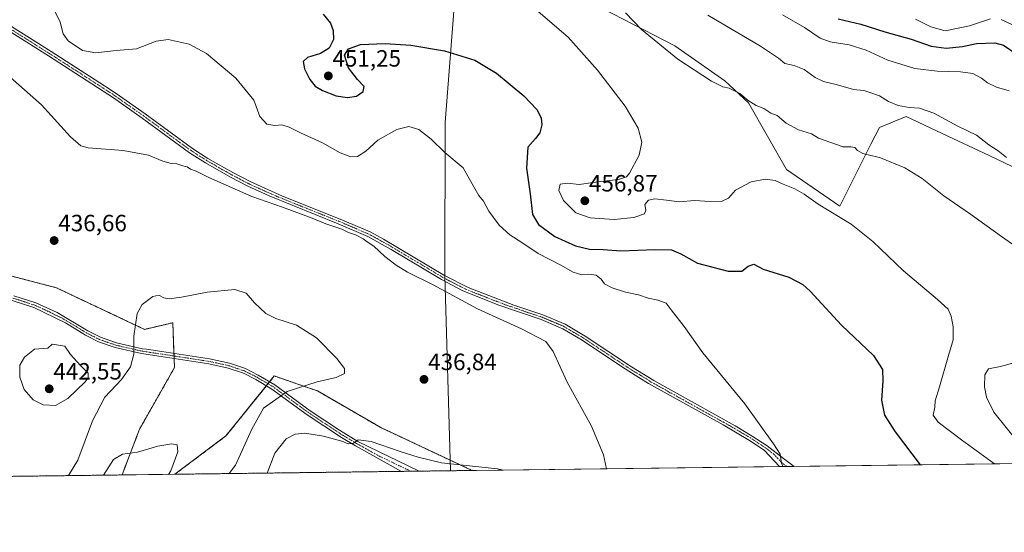
# Model space of a CAD drawing. Units: metres. Extents: x 587330 to 590785, y 4701220 to 4703577.
# Drawn here: x 589224 to 589643, y 4701220 to 4701438 of the extents above; entities that cross this region are included whole.
import ezdxf
from ezdxf.enums import TextEntityAlignment as Align

# ---------------------------------------------------------------- set-up
doc = ezdxf.new("R2010")
doc.units = ezdxf.units.M
doc.header["$MEASUREMENT"] = 0
doc.linetypes.add('TRAZO_Y_PUNTO', pattern=[1, 0.5, -0.25, 0, -0.25])
doc.linetypes.add('TRAZOS', pattern=[0.75, 0.5, -0.25])
for name, color, linetype, lineweight in [('Arbolado forestal', 92, 'TRAZOS', 0), ('Arbolado forestal CxS', 92, 'Continuous', 0), ('Camino', 19, 'Continuous', 0), ('Camino Cxs', 19, 'Continuous', 0), ('Camino eje', 39, 'TRAZO_Y_PUNTO', 13), ('Carátula', 7, 'Continuous', 5), ('Comarca CxS', 133, 'Continuous', 0), ('Comunidad Autónoma CxS', 142, 'Continuous', 0), ('Cultivos herbáceos CxS', 92, 'Continuous', 0), ('Curva de nivel maestra', 36, 'Continuous', 30), ('Curva de nivel normal', 36, 'Continuous', 0), ('Espacio natural protegido', 2, 'Continuous', 13), ('Espacio natural protegido CxS', 2, 'Continuous', 0), ('Municipio CxS', 142, 'Continuous', 0), ('Pista no pavimentada', 254, 'Continuous', 13), ('Pista no pavimentada Cxs', 254, 'Continuous', 0), ('Pista pavimentada eje', 135, 'TRAZO_Y_PUNTO', 0), ('Provincia CxS', 1, 'Continuous', 0), ('Punto de cota en terreno', 7, 'Continuous', 0), ('Rótulo de punto de cota en terreno', 19, 'Continuous', 0), ('Suelo desnudo', 252, 'Continuous', 0), ('Suelo desnudo CxS', 43, 'Continuous', 0)]:
    doc.layers.add(name, color=color, linetype=linetype, lineweight=lineweight)
doc.styles.add('Arial', font='txt', dxfattribs={"height": 0.2})

# ---------------------------------------------------------------- blocks, each defined once
blk = doc.blocks.new('*U151')
at = {"layer": 'Arbolado forestal CxS', "color": 92, "linetype": 'Continuous', "lineweight": 0}
for points in [[(589240.04, 4701323.96, 437.47), (589277.52, 4701306.27, 434.56), (589289.54, 4701309.1, 433.97), (589290.25, 4701290, 432.7), (589275.4, 4701263.82, 430.81), (589267.95, 4701244.37, 429.13), (589010.18, 4701241.08, 420.88), (589000.35, 4701271.31, 422.53), (588996.39, 4701337.92, 428.08), (588996.76, 4701367.12, 428.81), (589012.32, 4701403.9, 431.12), (589019.48, 4701404.25, 431.67), (589023.3, 4701404.43, 431.87), (589027.17, 4701404.61, 432.12), (589060.41, 4701388.34, 434.65), (589100.01, 4701378.44, 433.61), (589121.23, 4701373.48, 432.53), (589136.08, 4701357.92, 432.53), (589207.51, 4701332.45, 437.28), (589240.04, 4701323.96, 437.47)], [(589416.78, 4701246.27, 440.13), (589290.4, 4701244.66, 430.62), (589312.14, 4701260.95, 432.34), (589320.08, 4701270.81, 432.94), (589332.68, 4701286.46, 433.58), (589342.26, 4701283.14, 434.56), (589351.07, 4701280.09, 435.53), (589377.94, 4701264.53, 438.37), (589416.78, 4701246.27, 440.13)]]:
    blk.add_polyline3d(points, close=True, dxfattribs=at)
blk = doc.blocks.new('*U156')
at = {"layer": 'Cultivos herbáceos CxS', "color": 92, "linetype": 'Continuous', "lineweight": 0}
for points in [[(589472.25, 4701442.77, 458.87), (589503.02, 4701426.8, 460.77), (589524.25, 4701411.93, 460.46), (589534.25, 4701402.58, 459.58), (589550.52, 4701374.28, 455.47), (589573.15, 4701358.71, 455.57), (589586.33, 4701385.09, 460.73), (589590.01, 4701392.14, 462.16), (589601.36, 4701396.79, 463.81), (589616.7, 4701389.59, 463.83), (589636.59, 4701380.26, 464.27), (589672.46, 4701363.12, 465.02)], [(589947.03, 4701253.05, 465.37), (589416.78, 4701246.27, 440.13), (589377.94, 4701264.53, 438.37), (589351.07, 4701280.09, 435.53), (589342.26, 4701283.14, 434.56), (589332.68, 4701286.46, 433.58), (589320.08, 4701270.81, 432.94), (589312.14, 4701260.95, 432.34), (589290.4, 4701244.66, 430.62), (589267.95, 4701244.37, 429.13), (589275.4, 4701263.82, 430.81), (589290.25, 4701290, 432.7), (589289.54, 4701309.1, 433.97), (589277.52, 4701306.27, 434.56), (589240.04, 4701323.96, 437.47), (589207.51, 4701332.45, 437.28)]]:
    blk.add_polyline3d(points, dxfattribs=at)
blk = doc.blocks.new('*U158')
at = {"layer": 'Espacio natural protegido CxS', "color": 2, "linetype": 'Continuous', "lineweight": 0}
blk.add_polyline3d([(590784.87, 4701263.76, 479.19), (588962.68, 4701240.47, 423.89), (588970.56, 4701244.23, 422.43), (588977.05, 4701251.98, 421.48), (588977.8, 4701271.58, 422.03), (588979.07, 4701296.14, 423.51), (588978.43, 4701316.88, 423.95), (588980.35, 4701320.57, 423.99), (588975.55, 4701329.29, 424.53), (588969.67, 4701343.46, 425.63), (588967.26, 4701355.01, 426.22), (588966.87, 4701368.23, 426.53), (588966.8, 4701386.92, 427.48), (588968.43, 4701401.31, 428.74), (588970.55, 4701409.46, 429.59), (588971.25, 4701412.15, 430.06), (588972.02, 4701419, 430.8), (588972.65, 4701424.51, 431.12), (588972.84, 4701426.72, 431.2), (588968.97, 4701429.2, 431.61), (588963.14, 4701436.71, 432.12), (588946.45, 4701446.62, 432.49), (588941.44, 4701450.46, 432.79), (588899.33, 4701470.05, 434.28)], dxfattribs=at)
blk = doc.blocks.new('*U159')
at = {"layer": 'Espacio natural protegido CxS', "color": 2, "linetype": 'Continuous', "lineweight": 0}
blk.add_polyline3d([(590716.43, 4701262.89, 479.2), (589407.56, 4701246.16, 440.36), (589405.17, 4701329.13, 440.65), (589405.27, 4701394.23, 445.97), (589409.57, 4701448.93, 453.72)], dxfattribs=at)
blk = doc.blocks.new('*U160')
at = {"layer": 'Espacio natural protegido CxS', "color": 2, "linetype": 'Continuous', "lineweight": 0}
blk.add_polyline3d([(590784.87, 4701263.76, 479.19), (588962.68, 4701240.47, 423.89), (588970.56, 4701244.23, 422.43), (588977.05, 4701251.98, 421.48), (588977.8, 4701271.58, 422.03), (588979.08, 4701296.14, 423.51), (588978.43, 4701316.88, 423.95), (588980.35, 4701320.57, 423.99), (588975.55, 4701329.29, 424.53), (588969.67, 4701343.46, 425.63), (588967.26, 4701355.01, 426.22), (588966.87, 4701368.23, 426.53), (588966.8, 4701386.92, 427.48), (588968.43, 4701401.31, 428.74), (588970.55, 4701409.46, 429.59), (588971.25, 4701412.15, 430.06), (588972.02, 4701419, 430.8), (588972.65, 4701424.51, 431.12), (588972.84, 4701426.72, 431.2), (588968.97, 4701429.2, 431.61), (588963.14, 4701436.71, 432.12), (588946.45, 4701446.62, 432.49), (588941.44, 4701450.46, 432.79), (588899.33, 4701470.05, 434.28)], dxfattribs=at)
blk = doc.blocks.new('*U161')
at = {"layer": 'Espacio natural protegido CxS', "color": 2, "linetype": 'Continuous', "lineweight": 0}
blk.add_polyline3d([(590716.4318, 4701262.8852, 479.1973), (589407.5587, 4701246.1553, 440.3558), (589405.1729, 4701329.1285, 440.6534), (589405.2738, 4701394.2283, 445.9736), (589409.5747, 4701448.9282, 453.72)], dxfattribs=at)
blk = doc.blocks.new('*U162')
at = {"layer": 'Espacio natural protegido', "color": 2, "linetype": 'Continuous', "lineweight": 13}
blk.add_polyline3d([(589407.56, 4701246.16, 440.36), (589405.17, 4701329.13, 440.65), (589405.27, 4701394.23, 445.97), (589409.57, 4701448.93, 453.72), (589410.08, 4701521.03, 466.46), (589411.48, 4701577.13, 500.36), (589410.88, 4701625.53, 509.25), (589408.08, 4701636.93, 509.43), (589429.98, 4701719.93, 500.74), (589441.98, 4701758.43, 494.36), (589447.18, 4701792.13, 489.47), (589447.78, 4701809.03, 487.71), (589501.28, 4701772.53, 484.68), (589517.28, 4701764.93, 484.9)], dxfattribs=at)
blk = doc.blocks.new('*U164')
at = {"layer": 'Curva de nivel normal', "color": 36, "linetype": 'Continuous', "lineweight": 0}
for points in [[(589605.35, 4701438.25, 480), (589611.85, 4701434.96, 480), (589617.92, 4701433.31, 480), (589628.32, 4701435.39, 480), (589637.13, 4701438.28, 480)], [(589641.76, 4701438.12, 480), (589646.33, 4701435.92, 480)]]:
    blk.add_polyline3d(points, dxfattribs=at)
blk = doc.blocks.new('*U166')
at = {"layer": 'Curva de nivel normal', "color": 36, "linetype": 'Continuous', "lineweight": 0}
blk.add_polyline3d([(589245.18, 4701244.08, 435), (589249.12, 4701250.6, 435), (589255.39, 4701267.38, 435), (589260.65, 4701277.46, 435), (589267.68, 4701284.99, 435), (589271.53, 4701290.38, 435), (589272.94, 4701295.77, 435), (589272.99, 4701303.34, 435), (589274.36, 4701313.02, 435), (589276.54, 4701316.81, 435), (589281.09, 4701320.28, 435), (589283.54, 4701320.8, 435), (589285.7, 4701319.72, 435), (589287.98, 4701319.32, 435), (589293.2, 4701320.03, 435), (589304.18, 4701322.16, 435), (589315.95, 4701323.21, 435), (589320.66, 4701321.74, 435), (589324.29, 4701317.62, 435), (589329.16, 4701313.01, 435), (589333.31, 4701310.93, 435), (589342.14, 4701308.11, 435), (589350.66, 4701302.69, 435), (589359.31, 4701293.82, 435), (589362.57, 4701289.66, 435), (589362.6, 4701287.56, 435), (589359, 4701285.8, 435), (589350.98, 4701283.99, 435), (589338.16, 4701279.79, 435), (589328.11, 4701272.71, 435), (589323.1, 4701263.87, 435), (589316.16, 4701248.48, 435), (589313.54, 4701244.95, 435)], dxfattribs=at)
blk = doc.blocks.new('*U167')
at = {"layer": 'Curva de nivel normal', "color": 36, "linetype": 'Continuous', "lineweight": 0}
blk.add_polyline3d([(589548.79, 4701440.11, 470), (589558.09, 4701434.65, 470), (589564.8, 4701430.18, 470), (589569.09, 4701428.55, 470), (589577.12, 4701427.33, 470), (589584.33, 4701425.03, 470), (589593.59, 4701420.82, 470), (589604.99, 4701417.21, 470), (589614.46, 4701416.04, 470), (589624.44, 4701415.86, 470), (589629.7, 4701415.07, 470), (589633.38, 4701413.06, 470), (589635.86, 4701411.14, 470), (589639.73, 4701409.25, 470), (589645.19, 4701407.7, 470)], dxfattribs=at)
blk = doc.blocks.new('*U171')
at = {"layer": 'Curva de nivel normal', "color": 36, "linetype": 'Continuous', "lineweight": 0}
blk.add_polyline3d([(589442.84, 4701443.21, 455), (589457.62, 4701430.48, 455), (589470.16, 4701416.57, 455), (589481.91, 4701401.16, 455), (589487.38, 4701391.87, 455), (589488.98, 4701385.84, 455), (589487.84, 4701380.43, 455), (589483.74, 4701372.64, 455), (589482.41, 4701371.18, 455), (589479.04, 4701370.02, 455), (589470.22, 4701369.04, 455), (589462.36, 4701367.92, 455), (589457.36, 4701368.51, 455), (589454.3, 4701368.01, 455), (589453.72, 4701365.33, 455), (589455.59, 4701361.08, 455), (589460.91, 4701355.8, 455), (589467.05, 4701353.65, 455), (589477.19, 4701353.07, 455), (589485.5, 4701353.91, 455), (589490.07, 4701355.41, 455), (589490.68, 4701356.92, 455), (589490.18, 4701359.36, 455), (589491.77, 4701361.24, 455), (589494.45, 4701361.73, 455), (589499.44, 4701361.2, 455), (589504.78, 4701360.48, 455), (589511.55, 4701361.1, 455), (589517.8, 4701360.72, 455), (589523.13, 4701360.76, 455), (589525.8, 4701362.03, 455), (589528.8, 4701365.52, 455), (589535.47, 4701369.04, 455), (589541.47, 4701370.17, 455), (589545.57, 4701369.66, 455), (589548.97, 4701368.06, 455), (589553.99, 4701366.03, 455), (589558.01, 4701363.72, 455), (589563.85, 4701359.56, 455), (589578.02, 4701351, 455), (589587.15, 4701343.62, 455), (589600.13, 4701331.12, 455), (589614.64, 4701319.02, 455), (589619.16, 4701314.88, 455), (589620.52, 4701311.96, 455), (589621.35, 4701307.31, 455), (589621.25, 4701301.84, 455), (589619.28, 4701295.18, 455), (589615.56, 4701281.85, 455), (589613.66, 4701275.85, 455), (589613.52, 4701273.19, 455), (589612.82, 4701269.86, 455), (589614.9, 4701266.81, 455), (589624.83, 4701259.28, 455), (589638.83, 4701249.11, 455)], dxfattribs=at)
blk = doc.blocks.new('*U174')
at = {"layer": 'Curva de nivel normal', "color": 36, "linetype": 'Continuous', "lineweight": 0}
for points in [[(589473.87, 4701247, 440), (589472.66, 4701252.88, 440), (589467.62, 4701265.15, 440), (589457.26, 4701283.79, 440), (589451.32, 4701296.93, 440), (589448.17, 4701301.15, 440), (589437.77, 4701306.48, 440), (589419.15, 4701315.07, 440), (589400.19, 4701325.21, 440), (589389.26, 4701330.62, 440), (589384.5, 4701333.53, 440), (589379.65, 4701337.34, 440), (589374.98, 4701341.67, 440), (589372.14, 4701343.5, 440), (589370.45, 4701344.8, 440), (589367.19, 4701346.55, 440), (589364.18, 4701347.54, 440), (589361.41, 4701348.83, 440), (589354.59, 4701351.23, 440), (589348.85, 4701353.61, 440), (589336.21, 4701358.23, 440), (589323.16, 4701362.84, 440), (589304.83, 4701370.83, 440), (589299.54, 4701373.55, 440), (589297.09, 4701374.42, 440), (589295.71, 4701375.4, 440), (589293.75, 4701375.85, 440), (589291.3, 4701376.66, 440), (589288.84, 4701376.84, 440), (589285.36, 4701377.84, 440), (589279.16, 4701380.3, 440), (589268.38, 4701382.35, 440), (589253.55, 4701383.42, 440), (589250.42, 4701384.3, 440), (589246.04, 4701388.12, 440), (589233.78, 4701401.78, 440), (589208.14, 4701424.18, 440)], [(589329.69, 4701245.16, 440), (589332.97, 4701253.63, 440), (589337.73, 4701259.75, 440), (589341.62, 4701261.78, 440), (589345.64, 4701262.09, 440), (589353.54, 4701260.91, 440), (589361.34, 4701258.7, 440), (589364.09, 4701257.64, 440), (589366.31, 4701257.87, 440), (589368.29, 4701259.3, 440), (589373.87, 4701258.59, 440), (589386.16, 4701254.32, 440), (589393.82, 4701251.96, 440), (589403.82, 4701249.47, 440), (589427.61, 4701246.95, 440), (589430.09, 4701246.44, 440)]]:
    blk.add_polyline3d(points, dxfattribs=at)
blk = doc.blocks.new('*U178')
at = {"layer": 'Curva de nivel normal', "color": 36, "linetype": 'Continuous', "lineweight": 0}
blk.add_polyline3d([(589549.02, 4701247.96, 445), (589548.34, 4701249.22, 445), (589547.78, 4701253.17, 445), (589544.99, 4701257.6, 445), (589532.76, 4701274.63, 445), (589514.83, 4701296.25, 445), (589506.89, 4701307.44, 445), (589501.37, 4701314.52, 445), (589499.25, 4701317.44, 445), (589495.79, 4701318.73, 445), (589491.68, 4701319.56, 445), (589487.5, 4701321.02, 445), (589482.04, 4701322.1, 445), (589476.36, 4701323.88, 445), (589473.13, 4701325.62, 445), (589471.66, 4701327.67, 445), (589469.6, 4701329.34, 445), (589466.36, 4701329.73, 445), (589463.38, 4701329.54, 445), (589459.77, 4701330.6, 445), (589454.48, 4701333.57, 445), (589444.82, 4701338.57, 445), (589437.98, 4701343.21, 445), (589432.8, 4701346.5, 445), (589428.25, 4701350.62, 445), (589423.93, 4701356.56, 445), (589421.69, 4701360.77, 445), (589419.64, 4701363.26, 445), (589417.56, 4701366.92, 445), (589413.03, 4701374.93, 445), (589405.26, 4701381.52, 445), (589399.44, 4701387.24, 445), (589394.11, 4701391.34, 445), (589389.82, 4701392.59, 445), (589384.82, 4701391.21, 445), (589376.77, 4701386.69, 445), (589371.64, 4701382.03, 445), (589368.12, 4701379.81, 445), (589365.28, 4701379.62, 445), (589360.71, 4701381.39, 445), (589353.21, 4701385.55, 445), (589343.84, 4701389.86, 445), (589338.98, 4701392.32, 445), (589335.87, 4701393.21, 445), (589332.93, 4701392.93, 445), (589329.58, 4701393.58, 445), (589326.6, 4701396.77, 445), (589323.92, 4701403.74, 445), (589316.32, 4701413.11, 445), (589303.8, 4701423.62, 445), (589296.53, 4701427.6, 445), (589287.51, 4701429.49, 445), (589282.5, 4701428.89, 445), (589274.16, 4701425.64, 445), (589265.5, 4701424.82, 445), (589256.84, 4701423.86, 445), (589251.17, 4701424.84, 445), (589245.02, 4701428.92, 445), (589242.98, 4701431.92, 445), (589241.71, 4701436.86, 445), (589237.59, 4701445.25, 445)], dxfattribs=at)
blk = doc.blocks.new('*U185')
at = {"layer": 'Curva de nivel normal', "color": 36, "linetype": 'Continuous', "lineweight": 0}
blk.add_polyline3d([(589287.75, 4701244.62, 430), (589288.68, 4701246.18, 430), (589291.68, 4701254.2, 430), (589291.42, 4701257.16, 430), (589289.13, 4701257.59, 430), (589283.16, 4701256.54, 430), (589274.5, 4701254.05, 430), (589268.19, 4701253.24, 430), (589264.26, 4701250.95, 430), (589260.09, 4701244.27, 430)], dxfattribs=at)
blk = doc.blocks.new('*U189')
at = {"layer": 'Curva de nivel normal', "color": 36, "linetype": 'Continuous', "lineweight": 0}
blk.add_polyline3d([(589517.05, 4701439.87, 465), (589524.19, 4701435.59, 465), (589539.41, 4701426.76, 465), (589547.06, 4701421.68, 465), (589549.81, 4701419.34, 465), (589553.7, 4701418.48, 465), (589557.94, 4701416.82, 465), (589562.66, 4701413.39, 465), (589566.23, 4701411.7, 465), (589571.64, 4701410.41, 465), (589579.01, 4701408.32, 465), (589583.37, 4701407.83, 465), (589585.84, 4701406.97, 465), (589590.04, 4701405.66, 465), (589593.86, 4701403.23, 465), (589597.88, 4701401.5, 465), (589602.56, 4701400.6, 465), (589607.06, 4701400.38, 465), (589613.05, 4701398.19, 465), (589623.33, 4701392.65, 465), (589631.21, 4701388.92, 465), (589636.46, 4701384.83, 465), (589640.48, 4701382.14, 465), (589643.93, 4701379.42, 465)], dxfattribs=at)
blk = doc.blocks.new('*U190')
at = {"layer": 'Curva de nivel normal', "color": 36, "linetype": 'Continuous', "lineweight": 0}
for points in [[(589481.99, 4701440.84, 460), (589488.8, 4701433.86, 460), (589504.23, 4701421.26, 460), (589518.54, 4701411.9, 460), (589523.44, 4701409.48, 460), (589526.15, 4701408.85, 460), (589530.57, 4701406.54, 460), (589534.2, 4701403.64, 460), (589537.54, 4701401.51, 460), (589540.78, 4701400.2, 460), (589543.73, 4701398.29, 460), (589546.52, 4701397.26, 460), (589550.26, 4701393.96, 460), (589555.49, 4701391.19, 460), (589561.03, 4701389.42, 460), (589564.05, 4701387.66, 460), (589574.57, 4701383.85, 460), (589577.74, 4701383.85, 460), (589579.58, 4701383.63, 460), (589580.59, 4701382.28, 460), (589582.91, 4701381.01, 460), (589590.46, 4701379.16, 460), (589600.74, 4701374.98, 460), (589608.15, 4701370.4, 460), (589617.38, 4701363.1, 460), (589628.64, 4701355.32, 460), (589641.88, 4701345.8, 460), (589654.06, 4701337.22, 460)], [(589651.25, 4701293.23, 460), (589641.46, 4701290.45, 460), (589636.3, 4701289.48, 460), (589634.76, 4701286.91, 460), (589634.7, 4701281.85, 460), (589635.55, 4701277.42, 460), (589638.55, 4701271.05, 460), (589649.08, 4701258.02, 460)]]:
    blk.add_polyline3d(points, dxfattribs=at)
blk = doc.blocks.new('*U196')
at = {"layer": 'Curva de nivel maestra', "color": 36, "linetype": 'Continuous', "lineweight": 30}
blk.add_polyline3d([(589572.46, 4701438.33, 475), (589582.12, 4701436.02, 475), (589592.31, 4701432.81, 475), (589603.5, 4701429.74, 475), (589611.97, 4701426.68, 475), (589618.32, 4701425.86, 475), (589625.24, 4701426.63, 475), (589631.3, 4701427.85, 475), (589639.08, 4701428.12, 475), (589642.74, 4701427.13, 475), (589648.47, 4701423.2, 475)], dxfattribs=at)
blk = doc.blocks.new('*U198')
at = {"layer": 'Curva de nivel maestra', "color": 36, "linetype": 'Continuous', "lineweight": 30}
blk.add_polyline3d([(589353.42, 4701440.32, 450), (589356.56, 4701436.44, 450), (589357.76, 4701433.32, 450), (589357.82, 4701429.5, 450), (589356.08, 4701425.83, 450), (589352.4, 4701423.58, 450), (589346.84, 4701421.96, 450), (589344.95, 4701420.16, 450), (589345.49, 4701417.08, 450), (589347.75, 4701412.56, 450), (589350.12, 4701409.69, 450), (589353.19, 4701407.82, 450), (589359, 4701405.54, 450), (589363.76, 4701404.82, 450), (589367.66, 4701405.46, 450), (589370.45, 4701407.44, 450), (589370.85, 4701409.6, 450), (589368.13, 4701412.54, 450), (589364.21, 4701417.56, 450), (589362.48, 4701422.86, 450), (589364.18, 4701425.65, 450), (589369.34, 4701427.38, 450), (589379.84, 4701427.86, 450), (589390.75, 4701427.1, 450), (589405.06, 4701424.74, 450), (589417.94, 4701420.8, 450), (589427.16, 4701415.22, 450), (589438.81, 4701405.53, 450), (589444.28, 4701399.72, 450), (589446.12, 4701396.19, 450), (589446.44, 4701393.26, 450), (589445.55, 4701389.83, 450), (589443.69, 4701387.4, 450), (589440.49, 4701383.73, 450), (589439.95, 4701374.88, 450), (589441.47, 4701363.86, 450), (589442.42, 4701355.1, 450), (589444.96, 4701350.91, 450), (589452.02, 4701345.81, 450), (589460.74, 4701341.81, 450), (589466.63, 4701340.33, 450), (589472.48, 4701340.18, 450), (589479.97, 4701339.67, 450), (589494.42, 4701340.24, 450), (589501.53, 4701340.04, 450), (589505.52, 4701338.34, 450), (589512.66, 4701334.48, 450), (589525.62, 4701330.98, 450), (589531.5, 4701331.1, 450), (589534.12, 4701333.21, 450), (589536.61, 4701333.95, 450), (589540.56, 4701331.94, 450), (589551.45, 4701328.49, 450), (589557.38, 4701325.4, 450), (589560.49, 4701322.59, 450), (589573.84, 4701308.07, 450), (589587.47, 4701295.12, 450), (589591.22, 4701289.28, 450), (589591.36, 4701284.46, 450), (589590.88, 4701276.22, 450), (589592.18, 4701269.8, 450), (589596.66, 4701262.65, 450), (589607.34, 4701248.71, 450)], dxfattribs=at)
blk = doc.blocks.new('5PATER')
at = {"layer": 'Carátula', "linetype": 'Continuous', "lineweight": 5}
h = blk.add_hatch(color=250, dxfattribs=at)
edge = h.paths.add_edge_path()
edge.add_ellipse((0, 0.01), major_axis=(-1.33, -1.34), ratio=0.999422, start_angle=0, end_angle=360)

msp = doc.modelspace()

# ---------------------------------------------------------------- linework, layer by layer
at = {"layer": 'Arbolado forestal', "color": 92, "linetype": 'TRAZOS', "lineweight": 0}
for points in [[(589207.51, 4701332.45, 437.28), (589240.04, 4701323.96, 437.47), (589277.52, 4701306.27, 434.56), (589289.54, 4701309.1, 433.97), (589290.03, 4701296.04, 433.16), (589290.07, 4701294.95, 433.1), (589290.11, 4701293.87, 433.05), (589290.25, 4701290, 432.7), (589275.4, 4701263.82, 430.81), (589267.95, 4701244.37, 429.13)], [(589290.4, 4701244.66, 430.62), (589312.14, 4701260.95, 432.34), (589320.08, 4701270.81, 432.94), (589329.33, 4701282.3, 433.54), (589330.01, 4701283.14, 433.54), (589330.69, 4701283.99, 433.56), (589332.68, 4701286.46, 433.58), (589342.26, 4701283.14, 434.56), (589351.07, 4701280.09, 435.53), (589377.94, 4701264.53, 438.37), (589416.78, 4701246.27, 440.13)], [(589416.78, 4701246.27, 440.13), (589394.36, 4701245.99, 441.23), (589390.74, 4701245.94, 441.35), (589386.79, 4701245.89, 441.57), (589290.4, 4701244.66, 430.62)], [(589267.95, 4701244.37, 429.13), (589010.18, 4701241.08, 420.88)]]:
    msp.add_polyline3d(points, dxfattribs=at)
at = {"layer": 'Camino', "color": 19, "linetype": 'Continuous', "lineweight": 0}
for points in [[(589386.79, 4701245.89, 441.57), (589367.15, 4701256.8, 440.28), (589361.31, 4701260.32, 439.59), (589346.7, 4701269.92, 437.42), (589331.7, 4701280.9, 433.91), (589324.83, 4701284.96, 433.02), (589319.55, 4701287.61, 432.81), (589313.07, 4701289.8, 432.89), (589304.82, 4701291.61, 432.9), (589284.53, 4701294.72, 433.32), (589276.29, 4701295.95, 434.25), (589265.02, 4701298.54, 436.25), (589257.95, 4701300.98, 437.25), (589252.44, 4701303.77, 437.67), (589243.94, 4701308.99, 438.11), (589230.46, 4701315.53, 438.34), (589221.26, 4701318.57, 437.95)], [(589221.92, 4701320.6, 438.03), (589231.26, 4701317.52, 438.3), (589240.38, 4701313.4, 438.12), (589253.47, 4701305.65, 437.51), (589258.78, 4701302.95, 437.05), (589265.61, 4701300.6, 436.11), (589276.69, 4701298.05, 434.27), (589278.4, 4701297.79, 434.07), (589284.85, 4701296.83, 433.42), (589305.21, 4701293.71, 432.99), (589313.64, 4701291.87, 433.01), (589320.38, 4701289.59, 432.96), (589325.86, 4701286.84, 433.06), (589332.88, 4701282.69, 433.85), (589347.92, 4701271.68, 437.23), (589360.34, 4701263.46, 439.26), (589368.22, 4701258.65, 439.93), (589394.35, 4701245.99, 441.23), (589394.36, 4701245.99, 441.23)], [(589394.36, 4701245.99, 441.23), (589386.79, 4701245.89, 441.57)]]:
    msp.add_polyline3d(points, dxfattribs=at)
at = {"layer": 'Camino Cxs', "color": 19, "linetype": 'Continuous', "lineweight": 0}
msp.add_polyline3d([(589221.92, 4701320.6, 438.03), (589231.26, 4701317.52, 438.3), (589240.38, 4701313.4, 438.12), (589253.47, 4701305.65, 437.51), (589258.78, 4701302.95, 437.05), (589265.61, 4701300.6, 436.11), (589276.69, 4701298.05, 434.27), (589278.4, 4701297.79, 434.07), (589284.85, 4701296.83, 433.42), (589305.21, 4701293.71, 432.99), (589313.64, 4701291.87, 433.01), (589320.38, 4701289.59, 432.96), (589325.86, 4701286.84, 433.06), (589332.88, 4701282.69, 433.85), (589347.92, 4701271.68, 437.23), (589360.34, 4701263.46, 439.26), (589368.22, 4701258.65, 439.93), (589394.35, 4701245.99, 441.23), (589394.36, 4701245.99, 441.23), (589386.79, 4701245.89, 441.57), (589367.15, 4701256.8, 440.28), (589361.31, 4701260.32, 439.59), (589346.7, 4701269.92, 437.42), (589331.7, 4701280.9, 433.91), (589324.83, 4701284.96, 433.02), (589319.55, 4701287.61, 432.81), (589313.07, 4701289.8, 432.89), (589304.82, 4701291.61, 432.9), (589284.53, 4701294.72, 433.32), (589276.29, 4701295.95, 434.25), (589265.02, 4701298.54, 436.25), (589257.95, 4701300.98, 437.25), (589252.44, 4701303.77, 437.67), (589243.94, 4701308.99, 438.11), (589230.46, 4701315.53, 438.34), (589221.26, 4701318.57, 437.95)], dxfattribs=at)
at = {"layer": 'Camino eje', "color": 39, "linetype": 'TRAZO_Y_PUNTO', "lineweight": 13}
msp.add_polyline3d([(589390.74, 4701245.94, 441.35), (589377.51, 4701252.27, 440.84), (589367.69, 4701257.73, 440.1), (589364.77, 4701259.49, 439.7), (589360.83, 4701261.89, 439.46), (589353.52, 4701266.69, 438.46), (589347.31, 4701270.8, 437.34), (589332.29, 4701281.8, 433.89), (589325.35, 4701285.9, 433.04), (589319.97, 4701288.6, 432.87), (589313.36, 4701290.84, 432.95), (589309.14, 4701291.76, 432.96), (589305.02, 4701292.66, 432.95), (589284.69, 4701295.78, 433.37), (589277.35, 4701296.87, 434.14), (589276.49, 4701297, 434.25), (589265.32, 4701299.57, 436.18), (589261.9, 4701300.75, 436.68), (589258.37, 4701301.97, 437.14), (589255.61, 4701303.36, 437.33), (589252.96, 4701304.71, 437.59), (589248.71, 4701307.32, 437.92), (589242.16, 4701311.2, 438.18), (589235.42, 4701314.47, 438.22), (589230.86, 4701316.53, 438.31), (589226.19, 4701318.07, 438.13), (589221.59, 4701319.59, 437.99)], dxfattribs=at)
at = {"layer": 'Comarca CxS', "color": 133, "linetype": 'Continuous', "lineweight": 0}
msp.add_polyline3d([(590784.87, 4701263.76, 479.19), (587358.96, 4701219.97, 398.22), (587330.01, 4703533.17, 428.54), (590754.78, 4703576.95, 378.57), (590784.87, 4701263.76, 479.19)], close=True, dxfattribs=at)
msp.add_polyline3d([(590784.87, 4701263.76, 479.19), (587358.96, 4701219.97, 398.22), (587330.01, 4703533.17, 428.54), (590754.78, 4703576.95, 378.57), (590784.87, 4701263.76, 479.19)], close=True, dxfattribs=at)
at = {"layer": 'Comunidad Autónoma CxS', "color": 142, "linetype": 'Continuous', "lineweight": 0}
msp.add_polyline3d([(590784.87, 4701263.76, 479.19), (587358.96, 4701219.97, 398.22), (587330.01, 4703533.17, 428.54), (590754.78, 4703576.95, 378.57), (590784.87, 4701263.76, 479.19)], close=True, dxfattribs=at)
msp.add_polyline3d([(590784.87, 4701263.76, 479.19), (587358.96, 4701219.97, 398.22), (587330.01, 4703533.17, 428.54), (590754.78, 4703576.95, 378.57), (590784.87, 4701263.76, 479.19)], close=True, dxfattribs=at)
at = {"layer": 'Cultivos herbáceos CxS', "color": 92, "linetype": 'Continuous', "lineweight": 0}
for points in [[(589672.46, 4701363.12, 465.02), (589636.58, 4701380.26, 464.27), (589616.7, 4701389.59, 463.83), (589601.36, 4701396.79, 463.81), (589590.01, 4701392.14, 462.16), (589586.33, 4701385.09, 460.73), (589573.15, 4701358.71, 455.57), (589550.52, 4701374.28, 455.47), (589534.25, 4701402.58, 459.58), (589524.25, 4701411.93, 460.46), (589503.02, 4701426.8, 460.77), (589472.25, 4701442.77, 458.87)], [(589207.51, 4701332.45, 437.28), (589240.04, 4701323.96, 437.47), (589277.52, 4701306.27, 434.56), (589289.54, 4701309.1, 433.97), (589290.03, 4701296.04, 433.16), (589290.07, 4701294.95, 433.1), (589290.11, 4701293.87, 433.05), (589290.25, 4701290, 432.7), (589275.4, 4701263.82, 430.81), (589267.95, 4701244.37, 429.13)], [(589290.4, 4701244.66, 430.62), (589312.14, 4701260.95, 432.34), (589320.08, 4701270.81, 432.94), (589329.33, 4701282.3, 433.54), (589330.01, 4701283.14, 433.54), (589330.69, 4701283.99, 433.56), (589332.68, 4701286.46, 433.58), (589342.26, 4701283.14, 434.56), (589351.07, 4701280.09, 435.53), (589377.94, 4701264.53, 438.37), (589416.78, 4701246.27, 440.13)], [(589947.03, 4701253.05, 465.37), (589553.72, 4701248.02, 445.22), (589550.5, 4701247.98, 444.98), (589547.48, 4701247.94, 444.81), (589416.78, 4701246.27, 440.13)], [(589290.4, 4701244.66, 430.62), (589267.95, 4701244.37, 429.13)]]:
    msp.add_polyline3d(points, dxfattribs=at)
at = {"layer": 'Curva de nivel normal', "color": 36, "linetype": 'Continuous', "lineweight": 0}
msp.add_polyline3d([(589239.61, 4701273.93, 440), (589244.98, 4701276.81, 440), (589252.31, 4701284.01, 440), (589253.56, 4701285.65, 440), (589253.59, 4701287.71, 440), (589250.31, 4701290.86, 440), (589246, 4701295.61, 440), (589243.6, 4701299.11, 440), (589238.31, 4701299.98, 440), (589236.38, 4701298.32, 440), (589230.78, 4701297.89, 440), (589226.44, 4701294.46, 440), (589224.5, 4701291, 440), (589224.46, 4701285.93, 440), (589226.28, 4701280.74, 440), (589230.1, 4701276.31, 440), (589234.48, 4701274.17, 440), (589239.61, 4701273.93, 440)], dxfattribs=at)
at = {"layer": 'Municipio CxS', "color": 142, "linetype": 'Continuous', "lineweight": 0}
msp.add_polyline3d([(590784.87, 4701263.76, 479.19), (587358.96, 4701219.97, 398.22), (587330.01, 4703533.17, 428.54), (590754.78, 4703576.95, 378.57), (590784.87, 4701263.76, 479.19)], close=True, dxfattribs=at)
msp.add_polyline3d([(590784.87, 4701263.76, 479.19), (587358.96, 4701219.97, 398.22), (587330.01, 4703533.17, 428.54), (590754.78, 4703576.95, 378.57), (590784.87, 4701263.76, 479.19)], close=True, dxfattribs=at)
at = {"layer": 'Pista no pavimentada', "color": 254, "linetype": 'Continuous', "lineweight": 13}
for points in [[(589207.79, 4701443.31, 442.27), (589237.84, 4701424.4, 442.83), (589260.48, 4701409.8, 442.36), (589265.52, 4701406.54, 442.07), (589277.76, 4701397.9, 441.54), (589297.89, 4701383.18, 441.15), (589304.5, 4701378.97, 440.96), (589315.04, 4701372.95, 440.68), (589322.37, 4701369.14, 440.55), (589336.15, 4701362.96, 440.21), (589360.72, 4701353.18, 440.13), (589373.44, 4701347.7, 440.17), (589379.05, 4701344.67, 440.33), (589405.02, 4701329.21, 440.65), (589415.15, 4701324.07, 440.93), (589434.54, 4701316.59, 441.4), (589446.9, 4701312.45, 441.62), (589456.3, 4701308.49, 441.66), (589464.79, 4701303.43, 441.65), (589484.51, 4701290.36, 442.32), (589494.03, 4701284.48, 442.69), (589528.58, 4701265.23, 444.19), (589535.86, 4701260.9, 444.48), (589542.22, 4701256.68, 444.75), (589549.25, 4701251.39, 445.07), (589553.72, 4701248.02, 445.22)], [(589547.48, 4701247.94, 444.81), (589540.98, 4701254.93, 444.66), (589534.72, 4701259.08, 444.39), (589523.5, 4701265.65, 443.87), (589491.85, 4701283.28, 442.51), (589487.72, 4701285.87, 442.29), (589480.29, 4701290.54, 441.97), (589463.65, 4701301.62, 441.43), (589455.33, 4701306.57, 441.45), (589446.14, 4701310.44, 441.41), (589428.22, 4701316.59, 441.11), (589412.87, 4701322.73, 440.68), (589403.76, 4701327.45, 440.42), (589382.31, 4701340.29, 440.32), (589372.51, 4701345.77, 440.03), (589359.9, 4701351.2, 439.89), (589330.52, 4701363.03, 440.2), (589321.43, 4701367.21, 440.32), (589314.01, 4701371.07, 440.51), (589303.39, 4701377.13, 440.8), (589296.68, 4701381.4, 441.04), (589276.51, 4701396.16, 441.37), (589264.32, 4701404.77, 441.84), (589236.69, 4701422.6, 442.44), (589205.11, 4701442.4, 441.99)], [(589553.72, 4701248.02, 445.22), (589547.48, 4701247.94, 444.81)]]:
    msp.add_polyline3d(points, dxfattribs=at)
at = {"layer": 'Pista no pavimentada Cxs', "color": 254, "linetype": 'Continuous', "lineweight": 0}
msp.add_polyline3d([(589207.79, 4701443.31, 442.27), (589237.84, 4701424.4, 442.83), (589260.48, 4701409.8, 442.36), (589265.52, 4701406.54, 442.07), (589277.76, 4701397.9, 441.54), (589297.89, 4701383.18, 441.15), (589304.5, 4701378.97, 440.96), (589315.04, 4701372.95, 440.68), (589322.37, 4701369.14, 440.55), (589336.15, 4701362.96, 440.21), (589360.72, 4701353.18, 440.13), (589373.44, 4701347.7, 440.17), (589379.05, 4701344.67, 440.33), (589405.02, 4701329.21, 440.65), (589415.15, 4701324.07, 440.93), (589434.54, 4701316.59, 441.4), (589446.9, 4701312.45, 441.62), (589456.3, 4701308.49, 441.66), (589464.79, 4701303.43, 441.65), (589484.51, 4701290.36, 442.32), (589494.03, 4701284.48, 442.69), (589528.58, 4701265.23, 444.19), (589535.86, 4701260.9, 444.48), (589542.22, 4701256.68, 444.75), (589549.25, 4701251.39, 445.07), (589553.72, 4701248.02, 445.22), (589547.48, 4701247.94, 444.81), (589540.98, 4701254.93, 444.66), (589534.72, 4701259.08, 444.39), (589523.5, 4701265.65, 443.87), (589491.85, 4701283.28, 442.51), (589487.72, 4701285.87, 442.29), (589480.29, 4701290.54, 441.97), (589463.65, 4701301.62, 441.43), (589455.33, 4701306.57, 441.45), (589446.14, 4701310.44, 441.41), (589428.22, 4701316.59, 441.11), (589412.87, 4701322.73, 440.68), (589403.76, 4701327.45, 440.42), (589382.31, 4701340.29, 440.32), (589372.51, 4701345.77, 440.03), (589359.9, 4701351.2, 439.89), (589330.52, 4701363.03, 440.2), (589321.43, 4701367.21, 440.32), (589314.01, 4701371.07, 440.51), (589303.39, 4701377.13, 440.8), (589296.68, 4701381.4, 441.04), (589276.51, 4701396.16, 441.37), (589264.32, 4701404.77, 441.84), (589236.69, 4701422.6, 442.44), (589205.11, 4701442.4, 441.99)], dxfattribs=at)
at = {"layer": 'Pista pavimentada eje', "color": 135, "linetype": 'TRAZO_Y_PUNTO', "lineweight": 0}
msp.add_polyline3d([(589550.5, 4701247.98, 444.98), (589548.37, 4701249.67, 444.95), (589545.12, 4701253.16, 444.85), (589541.6, 4701255.81, 444.71), (589535.29, 4701259.99, 444.44), (589531.65, 4701262.16, 444.26), (589526.04, 4701265.44, 444.04), (589492.94, 4701283.88, 442.59), (589490.88, 4701285.18, 442.5), (589486.12, 4701288.12, 442.29), (589482.4, 4701290.45, 442.15), (589472.54, 4701296.99, 441.79), (589464.22, 4701302.53, 441.56), (589460.06, 4701305, 441.56), (589455.82, 4701307.53, 441.56), (589446.52, 4701311.45, 441.52), (589440.34, 4701313.52, 441.55), (589431.38, 4701316.59, 441.25), (589421.69, 4701320.33, 441.13), (589414.01, 4701323.4, 440.84), (589408.95, 4701325.97, 440.64), (589404.39, 4701328.33, 440.58), (589393.67, 4701334.75, 440.5), (589380.68, 4701342.48, 440.3), (589375.78, 4701345.22, 440.19), (589372.98, 4701346.74, 440.1), (589360.31, 4701352.19, 440.02), (589348.03, 4701357.08, 440.08), (589333.34, 4701363, 440.21), (589326.45, 4701366.09, 440.38), (589321.9, 4701368.18, 440.47), (589314.53, 4701372.01, 440.6), (589309.26, 4701375.02, 440.8), (589303.95, 4701378.05, 440.9), (589297.29, 4701382.29, 441.1), (589287.2, 4701389.67, 441.36), (589277.14, 4701397.03, 441.47), (589271.04, 4701401.34, 441.65), (589264.92, 4701405.66, 441.97), (589262.4, 4701407.29, 442.07), (589248.59, 4701416.2, 442.61), (589237.27, 4701423.5, 442.64), (589233.93, 4701425.59, 442.67), (589227.65, 4701429.54, 442.51), (589215.19, 4701437.36, 442.23)], dxfattribs=at)
at = {"layer": 'Provincia CxS', "color": 1, "linetype": 'Continuous', "lineweight": 0}
msp.add_polyline3d([(589407.56, 4701246.16, 440.36), (587358.96, 4701219.97, 398.22), (587330.01, 4703533.17, 428.54), (590754.78, 4703576.95, 378.57), (590784.28, 4701308.95, 472.05), (590784.87, 4701263.76, 479.19), (590782.05, 4701263.72, 478.96), (590773.51, 4701263.61, 478.42), (590741.21, 4701263.2, 478.28), (590716.43, 4701262.89, 479.2), (589407.56, 4701246.16, 440.36)], close=True, dxfattribs=at)
msp.add_polyline3d([(589407.56, 4701246.16, 440.36), (587358.96, 4701219.97, 398.22), (587330.01, 4703533.17, 428.54), (590754.78, 4703576.95, 378.57), (590784.28, 4701308.95, 472.05), (590784.87, 4701263.76, 479.19), (590782.05, 4701263.72, 478.96), (590773.51, 4701263.61, 478.42), (590741.21, 4701263.2, 478.28), (590716.43, 4701262.89, 479.2), (589407.56, 4701246.16, 440.36)], close=True, dxfattribs=at)
at = {"layer": 'Suelo desnudo', "color": 252, "linetype": 'Continuous', "lineweight": 0}
msp.add_polyline3d([(589672.46, 4701363.12, 465.02), (589636.58, 4701380.26, 464.27), (589616.7, 4701389.59, 463.83), (589601.36, 4701396.79, 463.81), (589590.01, 4701392.14, 462.16), (589586.33, 4701385.09, 460.73), (589573.15, 4701358.71, 455.57), (589550.52, 4701374.28, 455.47), (589534.25, 4701402.58, 459.58), (589524.25, 4701411.93, 460.46), (589503.02, 4701426.8, 460.77), (589472.25, 4701442.77, 458.87)], dxfattribs=at)
at = {"layer": 'Suelo desnudo CxS', "color": 43, "linetype": 'Continuous', "lineweight": 0}
msp.add_polyline3d([(589672.46, 4701363.12, 465.02), (589636.59, 4701380.26, 464.27), (589616.7, 4701389.59, 463.83), (589601.36, 4701396.79, 463.81), (589590.01, 4701392.14, 462.16), (589586.33, 4701385.09, 460.73), (589573.15, 4701358.71, 455.57), (589550.52, 4701374.28, 455.47), (589534.25, 4701402.58, 459.58), (589524.25, 4701411.93, 460.46), (589503.02, 4701426.8, 460.77), (589472.25, 4701442.77, 458.87)], dxfattribs=at)

# ---------------------------------------------------------------- block references
at = {"layer": 'Arbolado forestal CxS', "color": 92, "linetype": 'Continuous', "lineweight": 0}
msp.add_blockref('*U151', (0, 0), dxfattribs=at)
at = {"layer": 'Cultivos herbáceos CxS', "color": 92, "linetype": 'Continuous', "lineweight": 0}
msp.add_blockref('*U156', (0, 0), dxfattribs=at)
at = {"layer": 'Curva de nivel maestra', "color": 36, "linetype": 'Continuous', "lineweight": 30}
for name in ['*U198', '*U196']:
    msp.add_blockref(name, (0, 0), dxfattribs=at)
at = {"layer": 'Curva de nivel normal', "color": 36, "linetype": 'Continuous', "lineweight": 0}
for name in ['*U166', '*U174', '*U178', '*U171', '*U185', '*U190', '*U189', '*U167', '*U164']:
    msp.add_blockref(name, (0, 0), dxfattribs=at)
at = {"layer": 'Espacio natural protegido', "color": 2, "linetype": 'Continuous', "lineweight": 13}
msp.add_blockref('*U162', (0, 0), dxfattribs=at)
at = {"layer": 'Espacio natural protegido CxS', "color": 2, "linetype": 'Continuous', "lineweight": 0}
for name in ['*U158', '*U160', '*U159', '*U161']:
    msp.add_blockref(name, (0, 0), dxfattribs=at)
at = {"layer": 'Punto de cota en terreno', "linetype": 'Continuous', "lineweight": 0}
for p in [(589355.66, 4701414.08, 451.25), (589464.72, 4701360.96, 456.87), (589239.09, 4701344.05, 436.66), (589396.34, 4701285, 436.84), (589237, 4701281, 442.55)]:
    msp.add_blockref('5PATER', p, dxfattribs=at)

# ---------------------------------------------------------------- texts
at = {"layer": 'Rótulo de punto de cota en terreno', "color": 19, "linetype": 'Continuous', "lineweight": 0, "style": 'Arial'}
for s, p in [('451,25', (589357.42, 4701415.84)), ('456,87', (589466.48, 4701362.72)), ('436,66', (589240.85, 4701345.81)), ('442,55', (589238.76, 4701282.76)), ('436,84', (589398.1, 4701286.76))]:
    msp.add_text(s, height=7, dxfattribs=at).set_placement(p, align=Align.BOTTOM_LEFT)

doc.saveas('drawing.dxf')
